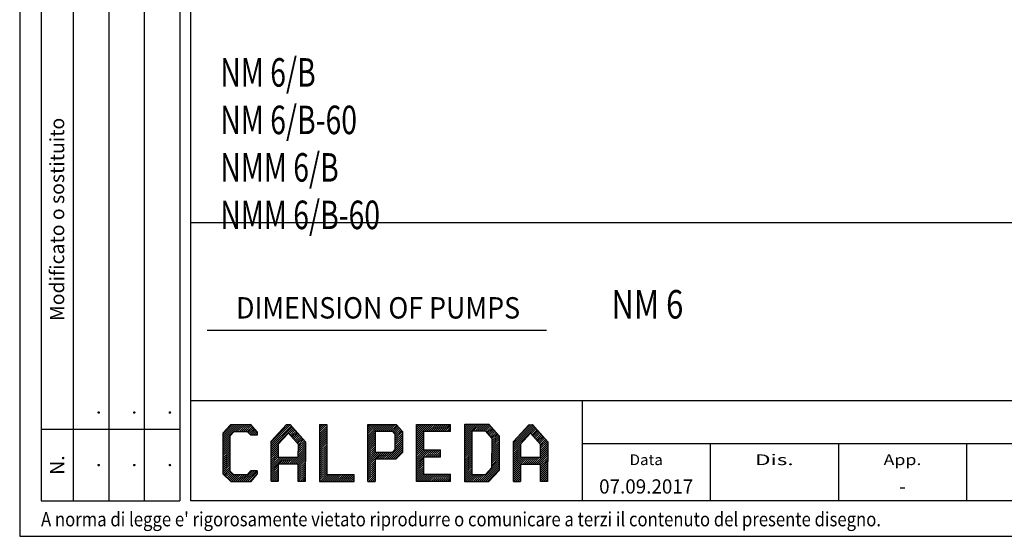
# Model space of a CAD drawing. Extents: x 0 to 210, y 0 to 297.
# Drawn here: x 0 to 138, y 0 to 73 of the extents above; entities that cross this region are included whole.
import ezdxf
from ezdxf.enums import TextEntityAlignment as Align

# ---------------------------------------------------------------- set-up
doc = ezdxf.new("R2010")
doc.units = 0
doc.layers.add('1', color=3, linetype='CONTINUOUS')
doc.styles.add('DEFAULT', font='txt')
pattern_1 = [(45, (0, 0), (-0.14142137, 0.14142137), [])]

msp = doc.modelspace()

# ---------------------------------------------------------------- hatches: boundary and pattern name
at = {"layer": '1', "linetype": 'CONTINUOUS'}
h = msp.add_hatch(dxfattribs=at)
h.set_pattern_fill('_USER', scale=0.2, angle=45, style=0, pattern_type=0)
h.set_pattern_definition(pattern_1)
h.paths.add_polyline_path([(29.65, 7.68), (32.5, 7.7), (33.37, 8.72), (33.37, 9.21), (32.47, 9.21), (32.03, 8.7), (30.05, 8.68), (29.53, 9.19), (29.53, 14.08), (30.07, 14.68), (32.01, 14.69), (32.47, 14.19), (33.37, 14.19), (33.37, 14.69), (32.45, 15.7), (29.63, 15.67), (28.53, 14.47), (28.53, 8.76)])
h = msp.add_hatch(dxfattribs=at)
h.set_pattern_fill('_USER', scale=0.2, angle=45, style=0, pattern_type=0)
h.set_pattern_definition(pattern_1)
h.paths.add_polyline_path([(36.32, 7.73), (36.32, 10.11), (39.13, 10.11), (39.12, 7.7), (40.12, 7.7), (40.14, 13.28), (38, 15.72), (37.49, 15.7), (35.32, 13.35), (35.32, 7.73)])
h.paths.add_polyline_path([(37.74, 14.5), (39.14, 12.9), (39.13, 11.11), (36.32, 11.11), (36.32, 12.96)], flags=0)
h = msp.add_hatch(dxfattribs=at)
h.set_pattern_fill('_USER', scale=0.2, angle=45, style=0, pattern_type=0)
h.set_pattern_definition(pattern_1)
h.paths.add_polyline_path([(46.98, 7.69), (46.98, 8.69), (43.13, 8.69), (43.13, 15.68), (42.13, 15.68), (42.13, 7.69)])
h = msp.add_hatch(dxfattribs=at)
h.set_pattern_fill('_USER', scale=0.2, angle=45, style=0, pattern_type=0)
h.set_pattern_definition(pattern_1)
h.paths.add_polyline_path([(53.75, 11.77), (53.75, 14.71), (52.88, 15.7), (48.92, 15.7), (48.92, 7.71), (49.92, 7.71), (49.92, 10.82), (52.82, 10.82)])
h.paths.add_polyline_path([(49.92, 14.7), (52.43, 14.7), (52.75, 14.34), (52.75, 12.17), (52.4, 11.82), (49.92, 11.82)], flags=0)
h = msp.add_hatch(dxfattribs=at)
h.set_pattern_fill('_USER', scale=0.2, angle=45, style=0, pattern_type=0)
h.set_pattern_definition(pattern_1)
h.paths.add_polyline_path([(60.52, 7.71), (60.52, 8.71), (56.73, 8.71), (56.73, 11.13), (59.09, 11.13), (59.09, 12.13), (56.73, 12.13), (56.73, 14.72), (60.52, 14.72), (60.52, 15.72), (55.73, 15.72), (55.73, 7.71)])
h = msp.add_hatch(dxfattribs=at)
h.set_pattern_fill('_USER', scale=0.2, angle=45, style=0, pattern_type=0)
h.set_pattern_definition(pattern_1)
h.paths.add_polyline_path([(65.91, 15.74), (62.52, 15.74), (62.52, 7.67), (65.86, 7.67), (67.34, 9.25), (67.36, 14.09)])
h.paths.add_polyline_path([(65.43, 8.67), (63.52, 8.67), (63.52, 14.74), (65.46, 14.74), (66.36, 13.71), (66.34, 9.65)], flags=0)
h = msp.add_hatch(dxfattribs=at)
h.set_pattern_fill('_USER', scale=0.2, angle=45, style=0, pattern_type=0)
h.set_pattern_definition(pattern_1)
h.paths.add_polyline_path([(72.03, 15.7), (71.51, 15.67), (69.35, 13.32), (69.35, 7.7), (70.35, 7.7), (70.35, 10.09), (73.16, 10.09), (73.15, 7.68), (74.15, 7.68), (74.17, 13.25)])
h.paths.add_polyline_path([(70.35, 11.09), (70.35, 12.93), (71.77, 14.48), (73.17, 12.88), (73.16, 11.09)], flags=0)

# ---------------------------------------------------------------- linework, layer by layer
at = {"layer": '1', "color": 4, "linetype": 'CONTINUOUS'}
for p, q in [((0, 297), (0, 0)), ((12.5, 116), (12.5, 5)), ((17.5, 116), (17.5, 5)), ((97, 13), (79, 13)), ((97, 13), (97, 5)), ((150, 13), (97, 13)), ((115, 13), (115, 5)), ((133, 13), (133, 5)), ((0, 0), (210, 0)), ((0, 0), (210, 0))]:
    msp.add_line(p, q, dxfattribs=at)
at = {"layer": '1', "color": 6, "linetype": 'CONTINUOUS'}
for p in [(24, 292), (205, 5)]:
    msp.add_line(p, (24, 5), dxfattribs=at)
at = {"layer": '1', "color": 7, "linetype": 'CONTINUOUS'}
for p, q in [((3, 116), (3, 5)), ((7.5, 116), (7.5, 5)), ((22.5, 116), (22.5, 5)), ((205, 44), (24, 44)), ((26.32, 28.95), (74, 28.95)), ((205, 19), (24, 19)), ((79, 19), (79, 5)), ((29.63, 15.67), (28.53, 14.47)), ((32.45, 15.7), (29.63, 15.67)), ((33.37, 14.69), (32.45, 15.7)), ((35.32, 13.35), (37.49, 15.7)), ((37.49, 15.7), (38, 15.72)), ((38, 15.72), (40.14, 13.28)), ((42.13, 15.68), (42.13, 7.69)), ((42.13, 15.68), (43.13, 15.68)), ((43.13, 15.68), (43.13, 8.69)), ((48.92, 7.71), (48.92, 15.7)), ((48.92, 15.7), (52.88, 15.7)), ((52.88, 15.7), (53.75, 14.71)), ((55.73, 7.71), (55.73, 15.72)), ((55.73, 15.72), (60.52, 15.72)), ((60.52, 14.72), (60.52, 15.72)), ((62.52, 7.67), (62.52, 15.74)), ((62.52, 15.74), (65.91, 15.74)), ((65.91, 15.74), (67.36, 14.09)), ((69.35, 13.32), (71.51, 15.67)), ((71.51, 15.67), (72.03, 15.7)), ((72.03, 15.7), (74.17, 13.25)), ((22.5, 15), (3, 15)), ((28.53, 14.47), (28.53, 8.76)), ((30.07, 14.68), (29.53, 14.08)), ((29.53, 14.08), (29.53, 9.19)), ((32.01, 14.69), (30.07, 14.68)), ((32.47, 14.19), (32.01, 14.69)), ((33.37, 14.19), (32.47, 14.19)), ((33.37, 14.69), (33.37, 14.19)), ((37.74, 14.5), (36.32, 12.96)), ((39.14, 12.9), (37.74, 14.5)), ((52.43, 14.7), (49.92, 14.7)), ((49.92, 14.7), (49.92, 11.82)), ((52.75, 14.34), (52.43, 14.7)), ((52.75, 12.17), (52.75, 14.34)), ((53.75, 14.71), (53.75, 11.77)), ((56.73, 14.72), (56.73, 12.13)), ((60.52, 14.72), (56.73, 14.72)), ((63.52, 14.74), (63.52, 8.67)), ((65.46, 14.74), (63.52, 14.74)), ((66.36, 13.71), (65.46, 14.74)), ((67.36, 14.09), (67.34, 9.25)), ((71.77, 14.48), (70.35, 12.93)), ((73.17, 12.88), (71.77, 14.48)), ((35.32, 7.73), (35.32, 13.35)), ((36.32, 12.96), (36.32, 11.11)), ((39.13, 11.11), (39.14, 12.9)), ((40.14, 13.28), (40.12, 7.7)), ((66.34, 9.65), (66.36, 13.71)), ((69.35, 7.7), (69.35, 13.32)), ((70.35, 12.93), (70.35, 11.09)), ((73.16, 11.09), (73.17, 12.88)), ((74.17, 13.25), (74.15, 7.68)), ((36.32, 11.11), (39.13, 11.11)), ((40.13, 11.11), (40.14, 11.11)), ((49.92, 11.82), (52.4, 11.82)), ((52.4, 11.82), (52.75, 12.17)), ((53.75, 11.77), (52.82, 10.82)), ((56.73, 12.13), (59.09, 12.13)), ((59.09, 11.13), (56.73, 11.13)), ((56.73, 11.13), (56.73, 8.71)), ((59.09, 11.13), (59.09, 12.13)), ((70.35, 11.09), (73.16, 11.09)), ((74.16, 11.09), (74.17, 11.09)), ((36.32, 10.11), (36.32, 7.73)), ((39.13, 10.11), (36.32, 10.11)), ((39.12, 7.7), (39.13, 10.11)), ((49.92, 10.82), (49.92, 7.71)), ((52.82, 10.82), (49.92, 10.82)), ((70.35, 10.09), (70.35, 7.7)), ((73.16, 10.09), (70.35, 10.09)), ((73.15, 7.68), (73.16, 10.09)), ((28.53, 8.76), (29.65, 7.68)), ((29.53, 9.19), (30.05, 8.68)), ((30.05, 8.68), (32.03, 8.7)), ((32.03, 8.7), (32.47, 9.21)), ((33.37, 9.21), (32.47, 9.21)), ((32.5, 7.7), (33.37, 8.72)), ((33.37, 8.71), (33.36, 8.71)), ((33.37, 9.21), (33.37, 8.72)), ((43.13, 8.69), (46.98, 8.69)), ((46.98, 7.69), (46.98, 8.69)), ((56.73, 8.71), (60.52, 8.71)), ((60.52, 7.71), (60.52, 8.71)), ((63.52, 8.67), (65.43, 8.67)), ((65.43, 8.67), (66.34, 9.65)), ((67.34, 9.25), (65.86, 7.67)), ((29.65, 7.68), (32.5, 7.7)), ((35.32, 7.73), (36.32, 7.73)), ((40.12, 7.7), (39.12, 7.7)), ((42.13, 7.69), (46.98, 7.69)), ((48.92, 7.71), (49.92, 7.71)), ((60.52, 7.71), (55.73, 7.71)), ((65.86, 7.67), (62.52, 7.67)), ((69.35, 7.7), (70.35, 7.7)), ((74.15, 7.68), (73.15, 7.68)), ((3, 5), (22.5, 5))]:
    msp.add_line(p, q, dxfattribs=at)

# ---------------------------------------------------------------- texts
at = {"layer": '1', "color": 4, "linetype": 'CONTINUOUS', "style": 'DEFAULT'}
for s, p in [('Modificato o sostituito', (6.25, 44.5)), ('N.', (6.25, 10)), ('.', (11.25, 10)), ('.', (16.25, 10)), ('.', (21.25, 10))]:
    msp.add_text(s, height=2, rotation=90, dxfattribs=at).set_placement(p, align=Align.CENTER)
at = {"layer": '1', "color": 6, "linetype": 'CONTINUOUS', "style": 'DEFAULT', "width": 0.8}
msp.add_text('NM 6', height=4, dxfattribs=at).set_placement((83.11, 30.58))
at = {"layer": '1', "color": 7, "linetype": 'CONTINUOUS', "style": 'DEFAULT', "width": 0.92}
msp.add_text('DIMENSION OF PUMPS', height=3, dxfattribs=at).set_placement((50.34, 30.58), align=Align.CENTER)
at = {"layer": '1', "color": 4, "linetype": 'CONTINUOUS', "style": 'DEFAULT'}
for p in [(11.25, 17), (16.25, 17), (21.25, 17)]:
    msp.add_text('.', height=2, rotation=90, dxfattribs=at).set_placement(p)
for s, height, width, p in [('Data', 1.5, 1.04, (88, 10)), ('Dis.', 1.5, 1.55, (106, 10)), ('App.', 1.5, 1.22, (124, 10)), ('07.09.2017', 2, 0.97, (88, 6))]:
    msp.add_text(s, height=height, dxfattribs=dict(at, width=width)).set_placement(p, align=Align.CENTER)
msp.add_text('-', height=2, dxfattribs=at).set_placement((124, 6), align=Align.CENTER)
at = {"layer": '1', "color": 4, "linetype": 'CONTINUOUS', "style": 'DEFAULT', "width": 0.86}
msp.add_text("A norma di legge e' rigorosamente vietato riprodurre o comunicare a terzi il contenuto del presente disegno.", height=2, dxfattribs=at).set_placement((3, 1.4))
at = {"layer": '1', "color": 6, "linetype": 'CONTINUOUS', "insert": (28.18, 100.48), "char_height": 4, "attachment_point": 1, "style": 'DEFAULT'}
msp.add_mtext('{\\W0.73000x;NM 6/A}\\P{\\W0.73000x;NM 6/A-60}\\P{\\W0.73000x;NMM 6/A}\\P{\\W0.73000x;NMM 6/A-60}\\P{\\W0.73000x;}\\P{\\W0.73000x;NM 6/B}\\P{\\W0.73000x;NM 6/B-60}\\P{\\W0.73000x;NMM 6/B}\\P{\\W0.73000x;NMM 6/B-60}\\P', dxfattribs=at)

doc.saveas('drawing.dxf')
